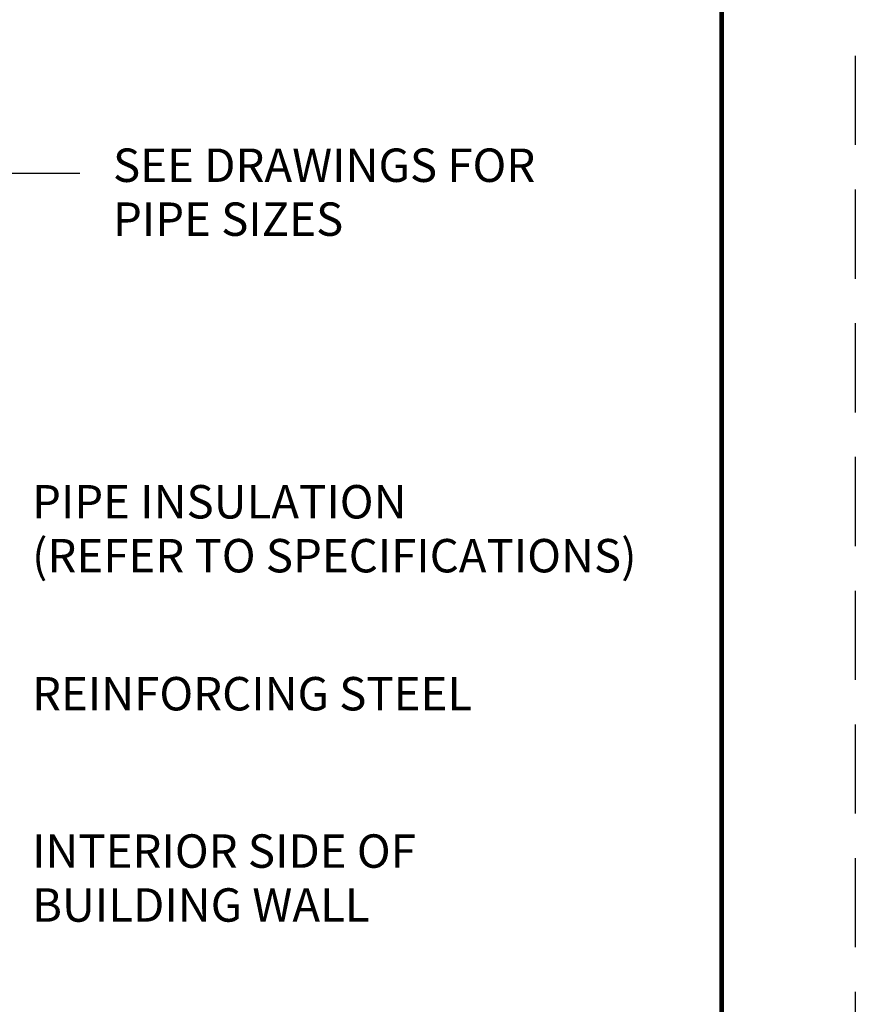
# Paper-space layout 'M-W5-4' of a CAD drawing. Units: inches. Extents: x 0 to 8.5, y 0 to 11.
# Drawn here: x 6.2 to 8.5, y 4.6 to 7.4 of the extents above; entities that cross this region are included whole.
import ezdxf

# ---------------------------------------------------------------- set-up
doc = ezdxf.new("R2010")
doc.units = ezdxf.units.IN
doc.header["$MEASUREMENT"] = 0
doc.linetypes.add('HIDDEN', pattern=[0.375, 0.25, -0.125])
doc.layers.add('G-ANNO-TTLB-THIK', color=19, linetype='Continuous', lineweight=100)
doc.layers.add('M-Anno-Note-Exst', color=161, linetype='Continuous')
doc.layers.add('mtext', color=161, linetype='Continuous')
doc.styles.add('AEI-STD', font='romans.shx')
doc.styles.add('Swis721LtBT', font='swissl.ttf')

psp = doc.layouts.new('M-W5-4')

# ---------------------------------------------------------------- linework, layer by layer
at = {"color": 1, "linetype": 'HIDDEN'}
psp.add_lwpolyline([(0, 0), (0, 11), (8.5, 11), (8.5, 0)], close=True, dxfattribs=at)
at = {"layer": 'G-ANNO-TTLB-THIK', "const_width": 0.0133}
psp.add_lwpolyline([(0.375, 0.375), (0.375, 10.625), (8.125, 10.625), (8.125, 0.375)], close=True, dxfattribs=at)
at = {"layer": 'mtext'}
psp.add_line((6.0665, 6.9213), (6.3248, 6.9213), dxfattribs=at)

# ---------------------------------------------------------------- texts
at = {"layer": 'M-Anno-Note-Exst', "ltscale": 0.375, "insert": (6.5855, 6.9926), "char_height": 0.07812, "attachment_point": 7, "style": 'AEI-STD'}
psp.add_mtext('\\A1;', dxfattribs=at)
at = {"layer": 'mtext', "style": 'Swis721LtBT'}
for s, p in [('SEE DRAWINGS FOR', (6.4178, 6.8963)), ('PIPE SIZES', (6.4178, 6.7451)), ('PIPE INSULATION', (6.1907, 5.9525)), ('(REFER TO SPECIFICATIONS)', (6.1907, 5.8013)), ('REINFORCING STEEL', (6.1907, 5.4142)), ('INTERIOR SIDE OF', (6.1907, 4.9729)), ('BUILDING WALL', (6.1907, 4.8217))]:
    psp.add_text(s, height=0.09375, dxfattribs=at).set_placement(p)

doc.saveas('drawing.dxf')
